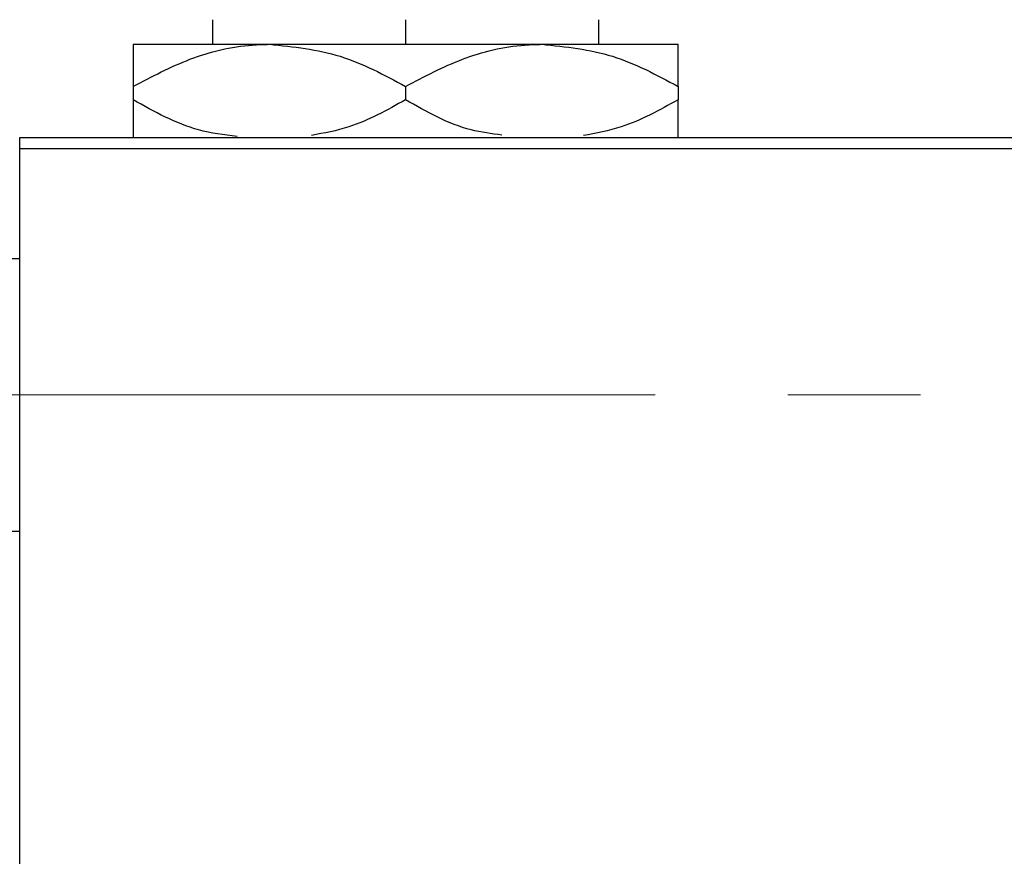
# Model space of a CAD drawing. Units: millimetres. Extents: x 15 to 423, y 5 to 292.
# Drawn here: x 227 to 246, y 221 to 237 of the extents above; entities that cross this region are included whole.
import ezdxf

# ---------------------------------------------------------------- set-up
doc = ezdxf.new("R2010")
doc.units = ezdxf.units.MM
doc.linetypes.add('CENTERX2', pattern=[20.32, 12.7, -2.54, 2.54, -2.54])

msp = doc.modelspace()

# ---------------------------------------------------------------- linework, layer by layer
at = {"color": 7, "linetype": 'Continuous', "lineweight": 25}
for p, q in [((230.94, 237.2176), (230.94, 236.7458)), ((234.6357, 237.2176), (234.6357, 236.7458)), ((238.3313, 237.2176), (238.3313, 236.7458)), ((229.4183, 236.7458), (232.027, 236.7458)), ((232.027, 236.7458), (237.2443, 236.7458)), ((237.2443, 236.7458), (239.853, 236.7458)), ((229.4183, 235.9387), (229.4183, 235.6834)), ((234.6357, 235.9387), (234.6357, 235.6834)), ((239.853, 235.9387), (239.853, 235.6834)), ((227.2443, 234.9632), (252.8965, 234.9632)), ((227.2443, 234.7458), (227.2443, 234.9632)), ((252.8965, 234.7458), (227.2443, 234.7458)), ((227.2443, 202.5719), (227.2443, 234.7458)), ((227.2443, 232.6371), (108.3313, 232.6371)), ((102.027, 227.4197), (227.2443, 227.4197))]:
    msp.add_line(p, q, dxfattribs=at)
at = {"color": 7, "linetype": 'CENTERX2', "lineweight": 18}
msp.add_line((64.1574, 230.0284), (261.6357, 230.0284), dxfattribs=at)
at = {"color": 7, "linetype": 'Continuous', "lineweight": 25}
for points, knots in [([(229.4183, 235.9387), (229.7754, 236.1272), (230.502, 236.5107), (231.4028, 236.7292), (231.9177, 236.7429), (232.027, 236.7458)], [0, 0, 0, 0, 0.4323858, 0.8795554, 1, 1, 1, 1]), ([(229.4183, 236.7458), (229.4183, 236.7455), (229.4183, 236.7423), (229.4183, 236.6325), (229.4183, 236.3191), (229.4183, 236.0464), (229.4183, 235.9387)], [0, 0, 0, 0, 0.0405778, 0.3941906, 0.7608637, 1, 1, 1, 1]), ([(232.027, 236.7458), (232.4859, 236.6991), (233.3966, 236.6066), (234.2248, 236.1601), (234.6357, 235.9387)], [0, 0, 0, 0, 0.5040012, 1, 1, 1, 1]), ([(234.6357, 235.9387), (234.9928, 236.1272), (235.7194, 236.5107), (236.6202, 236.7292), (237.1351, 236.7429), (237.2443, 236.7458)], [0, 0, 0, 0, 0.4323858, 0.8795554, 1, 1, 1, 1]), ([(237.2443, 236.7458), (237.7033, 236.6991), (238.614, 236.6066), (239.4422, 236.1601), (239.853, 235.9387)], [0, 0, 0, 0, 0.50400124, 1, 1, 1, 1]), ([(239.853, 235.9387), (239.853, 236.0813), (239.853, 236.3715), (239.853, 236.679), (239.853, 236.7233), (239.853, 236.7458)], [0, 0, 0, 0, 0.32249762, 0.65621409, 1, 1, 1, 1]), ([(231.4064, 234.9815), (231.1586, 235.0116), (230.4611, 235.0963), (229.827, 235.4532), (229.4183, 235.6834)], [0, 0, 0, 0, 0.3552865, 1, 1, 1, 1]), ([(229.4183, 235.6834), (229.4183, 235.5431), (229.4183, 235.2577), (229.4183, 235.0067), (229.4183, 234.9697), (229.4183, 234.9632)], [0, 0, 0, 0, 0.4433664, 0.9021563, 1, 1, 1, 1]), ([(234.6357, 235.6834), (234.28, 235.4841), (233.7046, 235.1615), (233.0752, 235.0448), (232.8347, 235.0002)], [0, 0, 0, 0, 0.6179892, 1, 1, 1, 1]), ([(236.4814, 235.0056), (236.2818, 235.0311), (235.6333, 235.114), (235.0438, 235.4505), (234.6357, 235.6834)], [0, 0, 0, 0, 0.3076676, 1, 1, 1, 1]), ([(239.853, 235.6834), (239.4974, 235.4842), (238.9183, 235.16), (238.285, 235.0428), (238.0406, 234.9975)], [0, 0, 0, 0, 0.6141929, 1, 1, 1, 1]), ([(239.853, 234.9632), (239.853, 234.9786), (239.853, 235.0342), (239.853, 235.3081), (239.853, 235.5772), (239.853, 235.6834)], [0, 0, 0, 0, 0.18799942, 0.67947212, 1, 1, 1, 1])]:
    msp.add_open_spline(points, degree=3, knots=knots, dxfattribs=at)

doc.saveas('drawing.dxf')
